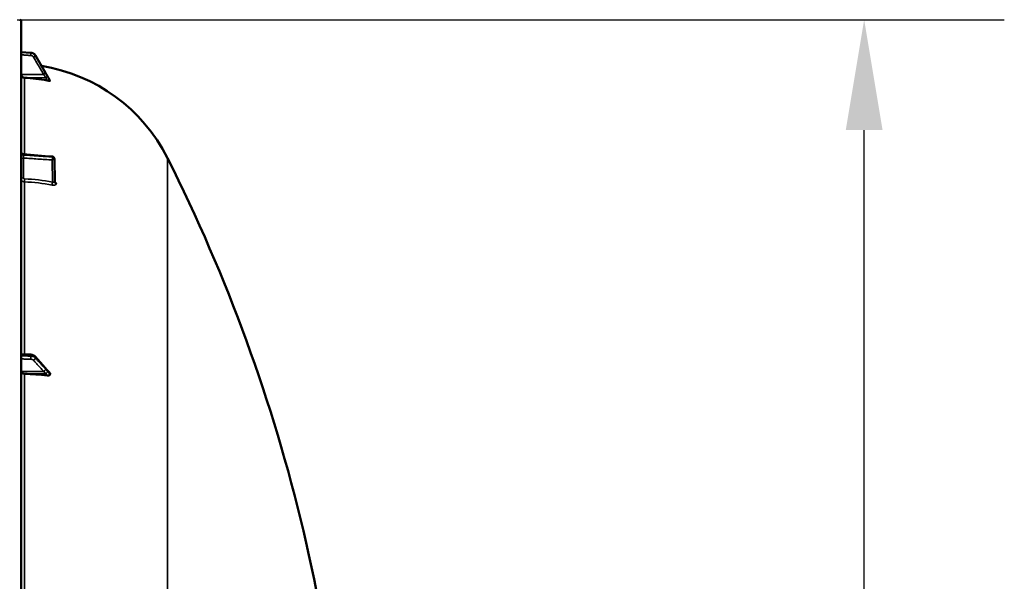
# Model space of a CAD drawing. Units: millimetres. Extents: x 0 to 11880, y 0 to 8400.
# Drawn here: x 7795 to 8687, y 3821 to 4330 of the extents above; entities that cross this region are included whole.
import ezdxf

# ---------------------------------------------------------------- set-up
doc = ezdxf.new("R2010")
doc.units = ezdxf.units.MM
doc.header["$LTSCALE"] = 40
for name, color, linetype, lineweight in [('Dimension (ISO)', 7, 'Continuous', 25), ('Visible (ISO)', 7, 'Continuous', 50), ('Visible Narrow (ISO)', 7, 'Continuous', 35)]:
    doc.layers.add(name, color=color, linetype=linetype, lineweight=lineweight)
doc.styles.add('Note Text (ISO)', font='tahoma.ttf')
doc.dimstyles.new('Default (ISO)', dxfattribs={"dimscale": 40, "dimtxt": 3.5, "dimasz": 2.5, "dimexe": 3.175, "dimexo": 0, "dimgap": 0.762, "dimtad": 1, "dimdec": 1, "dimlfac": 0.1, "dimrnd": 1e-08, "dimzin": 0, "dimdsep": 46, "dimtxsty": 'Note Text (ISO)', "dimcen": 0.09, "dimdle": 10, "dimclrd": 256, "dimclre": 256, "dimclrt": 256, "dimadec": 1, "dimazin": 0, "dimtfac": 1.001486, "dimtmove": 0, "dimatfit": 3, "dimfxl": 0, "dimtolj": 1, "dimtzin": 0, "dimlwd": -1, "dimlwe": -1, "dimarcsym": 0})

# ---------------------------------------------------------------- blocks, each defined once
blk = doc.blocks.new('*D10')
at = {"layer": 'Defpoints', "color": 0}
for p in [(7792.33, 4329.68), (8559.93, 4329.68), (7790.07, 2689.72)]:
    blk.add_point(p, dxfattribs=at)
at = {"layer": 'Dimension (ISO)'}
for p, q in [((7792.33, 4329.68), (8686.93, 4329.68)), ((8559.93, 2789.72), (8559.93, 4229.68)), ((7790.07, 2689.72), (8686.93, 2689.72))]:
    blk.add_line(p, q, dxfattribs=at)
for points in [[(8543.26, 4229.68), (8576.6, 4229.68), (8559.93, 4329.68)], [(8543.26, 2789.72), (8576.6, 2789.72), (8559.93, 2689.72)]]:
    blk.add_solid(points, dxfattribs=at)
at = {"layer": 'Dimension (ISO)', "insert": (8383.9, 3365.05), "char_height": 140, "attachment_point": 1, "rotation": 90, "style": 'Note Text (ISO)'}
blk.add_mtext('\\A1;164', dxfattribs=at)
blk = doc.blocks.new('2')
at = {"layer": 'Visible (ISO)'}
for p, q in [((7796.07, 2691.3), (7796.07, 4328.14)), ((7796.07, 4300.39), (7804.82, 4299.77)), ((7808.79, 4297.3), (7817.97, 4281.62)), ((7822.07, 4274.49), (7822.07, 4274.67)), ((7826.13, 4203.68), (7826.34, 4182.84)), ((7796.07, 4026.82), (7804.79, 4026.34)), ((7808.56, 4024.68), (7817.74, 4014.32)), ((7822.07, 4008.55), (7822.07, 4009.35))]:
    blk.add_line(p, q, dxfattribs=at)
for centre, radius, start, end in [((7794.57, 4328.14), 1.5, 0, 89), ((7790.07, 4134.72), 155, 26.73129, 80.9874), ((7824.13, 4203.66), 2, 0.57729, 85.17028), ((6549.08, 3509.72), 1544.49, 359.99999, 26.73129)]:
    blk.add_arc(centre, radius, start, end, dxfattribs=at)
for centre, major_axis, ratio, start_param, end_param in [((7799.07, 4280.14), (-3, 0), 0.984257, 0, 1.513803), ((7790.07, 4124.88), (-155, 0), 0.984257, 4.520841, 4.655396), ((7824.13, 4203.66), (0.17, 1.99), 0.028514, 6.283185, 6.28323), ((7799.07, 4010.97), (-3, 0), 0.640378, 0, 1.513803), ((7790.07, 3909.96), (-155, 0), 0.640378, 4.520841, 4.655396)]:
    blk.add_ellipse(centre, major_axis=major_axis, ratio=ratio, start_param=start_param, end_param=end_param, dxfattribs=at)
for points, knots in [([(7808.79, 4297.3), (7808.63, 4297.58), (7808.44, 4297.85), (7808, 4298.34), (7807.76, 4298.56), (7807.25, 4298.95), (7806.97, 4299.12), (7806.39, 4299.41), (7806.09, 4299.52), (7805.46, 4299.69), (7805.14, 4299.74), (7804.82, 4299.77)], [0, 0, 0, 0, 0.0583736, 0.0583736, 0.1167473, 0.1167473, 0.1751209, 0.1751209, 0.2334946, 0.2334946, 0.2918682, 0.2918682, 0.2918682, 0.2918682]), ([(7817.97, 4281.62), (7818.1, 4281.39), (7818.24, 4281.16), (7818.51, 4280.7), (7818.64, 4280.48), (7818.91, 4280.02), (7819.04, 4279.79), (7819.31, 4279.34), (7819.44, 4279.11), (7819.71, 4278.66), (7819.83, 4278.44), (7819.95, 4278.24)], [0, 0, 0, 0, 0.0802247, 0.0802247, 0.1604494, 0.1604494, 0.2406741, 0.2406741, 0.3208987, 0.3208987, 0.4011234, 0.4011234, 0.4011234, 0.4011234]), ([(7822.07, 4274.49), (7822.07, 4274.46), (7822.03, 4274.43), (7821.88, 4274.4), (7821.76, 4274.39), (7821.44, 4274.39), (7821.22, 4274.41), (7820.77, 4274.46), (7820.54, 4274.49), (7820.07, 4274.56), (7819.82, 4274.61), (7819.58, 4274.65)], [0, 0, 0, 0, 0.0588772, 0.0588772, 0.1233231, 0.1233231, 0.20474, 0.20474, 0.2768677, 0.2768677, 0.351615, 0.351615, 0.351615, 0.351615]), ([(7819.95, 4278.24), (7820.01, 4278.16), (7820.02, 4278.13), (7820.2, 4277.84), (7820.34, 4277.6), (7820.62, 4277.13), (7820.76, 4276.9), (7821.04, 4276.43), (7821.18, 4276.19), (7821.46, 4275.72), (7821.6, 4275.49), (7821.84, 4275.07), (7821.95, 4274.89), (7822.06, 4274.71)], [0, 0, 0, 0, 0.019494, 0.019494, 0.1032192, 0.1032192, 0.1869444, 0.1869444, 0.2706696, 0.2706696, 0.3543949, 0.3543949, 0.4186261, 0.4186261, 0.4186261, 0.4186261]), ([(7796.07, 4209.87), (7796.07, 4209.85), (7796.07, 4209.82), (7796.07, 4209.72), (7796.08, 4209.64), (7796.12, 4209.35), (7796.2, 4209.13), (7796.4, 4208.75), (7796.53, 4208.57), (7796.85, 4208.27), (7797.03, 4208.15), (7797.44, 4207.96), (7797.67, 4207.9), (7797.9, 4207.88)], [0, 0, 0, 0, 0.0076652, 0.0076652, 0.0306886, 0.0306886, 0.0967883, 0.0967883, 0.161755, 0.161755, 0.2267524, 0.2267524, 0.2960544, 0.2960544, 0.2960544, 0.2960544]), ([(7826.34, 4182.84), (7826.34, 4182.76), (7826.36, 4182.68), (7826.38, 4182.58), (7826.39, 4182.55), (7826.41, 4182.53), (7826.41, 4182.52), (7826.41, 4182.52)], [0, 0, 0, 0, 0.0506454, 0.0506454, 0.0901835, 0.0901835, 0.1135595, 0.1135595, 0.1135595, 0.1135595]), ([(7808.56, 4024.68), (7808.37, 4024.9), (7808.15, 4025.09), (7807.69, 4025.44), (7807.45, 4025.58), (7806.95, 4025.84), (7806.69, 4025.94), (7806.16, 4026.12), (7805.89, 4026.19), (7805.35, 4026.29), (7805.07, 4026.32), (7804.79, 4026.34)], [0, 0, 0, 0, 0.0583736, 0.0583736, 0.1167473, 0.1167473, 0.1751209, 0.1751209, 0.2334946, 0.2334946, 0.2918682, 0.2918682, 0.2918682, 0.2918682]), ([(7817.74, 4014.32), (7817.87, 4014.17), (7818.01, 4014.02), (7818.27, 4013.73), (7818.41, 4013.58), (7818.67, 4013.28), (7818.8, 4013.13), (7819.07, 4012.84), (7819.2, 4012.69), (7819.38, 4012.49), (7819.44, 4012.43), (7819.49, 4012.38), (7819.5, 4012.38), (7819.5, 4012.37), (7819.51, 4012.37), (7819.51, 4012.37)], [0, 0, 0, 0, 0.080224, 0.080224, 0.160448, 0.160448, 0.2406719, 0.2406719, 0.3208959, 0.3208959, 0.3610079, 0.3610079, 0.3774286, 0.3774286, 0.3898543, 0.3898543, 0.3898543, 0.3898543]), ([(7819.5, 4012.37), (7819.59, 4012.3), (7819.56, 4012.32), (7819.62, 4012.27), (7819.65, 4012.25), (7819.79, 4012.11), (7819.89, 4012.02), (7820.13, 4011.79), (7820.26, 4011.65), (7820.54, 4011.37), (7820.67, 4011.24), (7820.94, 4010.96), (7821.08, 4010.82), (7821.35, 4010.54), (7821.48, 4010.4), (7821.63, 4010.24), (7821.65, 4010.22), (7821.67, 4010.2)], [0, 0, 0, 0, 0.0050689, 0.0050689, 0.0164996, 0.0164996, 0.0681731, 0.0681731, 0.147393, 0.147393, 0.2266128, 0.2266128, 0.3058327, 0.3058327, 0.3850526, 0.3850526, 0.3960994, 0.3960994, 0.3960994, 0.3960994]), ([(7822.07, 4008.55), (7822.07, 4008.4), (7822.03, 4008.26), (7821.88, 4007.99), (7821.76, 4007.86), (7821.44, 4007.63), (7821.22, 4007.54), (7820.77, 4007.42), (7820.54, 4007.39), (7820.07, 4007.36), (7819.82, 4007.37), (7819.58, 4007.4)], [0, 0, 0, 0, 0.0588772, 0.0588772, 0.1233231, 0.1233231, 0.20474, 0.20474, 0.2768677, 0.2768677, 0.351615, 0.351615, 0.351615, 0.351615]), ([(7821.67, 4010.2), (7821.78, 4010.09), (7821.87, 4009.97), (7821.98, 4009.76), (7822.01, 4009.67), (7822.06, 4009.51), (7822.07, 4009.43), (7822.07, 4009.35)], [0.2575334, 0.2575334, 0.2575334, 0.2575334, 0.3190914, 0.3190914, 0.357373, 0.357373, 0.3951852, 0.3951852, 0.3951852, 0.3951852])]:
    blk.add_open_spline(points, degree=3, knots=knots, dxfattribs=at)
for points in [[(7822.06, 4274.71), (7822.06, 4274.69), (7822.07, 4274.68), (7822.07, 4274.67)], [(7797.9, 4207.88), (7806.7, 4207.14), (7815.5, 4206.39), (7824.3, 4205.65)]]:
    blk.add_open_spline(points, degree=3, dxfattribs=at)
at = {"layer": 'Visible Narrow (ISO)'}
for p, q in [((7804.82, 4299.6), (7804.82, 4299.74)), ((7808.8, 4297.28), (7808.8, 4297.16)), ((7816.27, 4280.19), (7796.07, 4280.14)), ((7818.28, 4277.24), (7798.9, 4277.19)), ((7798.9, 4207.8), (7798.9, 4277.19)), ((7797.89, 4207.14), (7797.89, 4207.61)), ((7798.03, 4204.4), (7798.03, 4186.35)), ((7824.31, 4205.37), (7824.31, 4205.38)), ((7824.31, 4205.38), (7824.31, 4205.38)), ((7826.13, 4203.67), (7826.13, 4203.66)), ((7826.13, 4203.67), (7826.13, 4203.67)), ((7826.34, 4182.84), (7826.13, 4203.67)), ((7826.13, 4203.66), (7826.34, 4182.83)), ((7928.5, 4204.44), (7928.5, 3685.6)), ((7824.37, 4182.65), (7824.17, 4202.65)), ((7798.9, 4026.67), (7798.9, 4182.77)), ((7826.34, 4182.83), (7826.34, 4182.84)), ((7827.85, 4181.17), (7827.85, 4181.17)), ((7804.82, 4025.02), (7804.82, 4025.62)), ((7808.8, 4024), (7808.8, 4023.45)), ((7816.27, 4011.19), (7796.07, 4010.97)), ((7818.28, 4009.26), (7798.9, 4009.06)), ((7798.9, 3785.97), (7798.9, 4009.06))]:
    blk.add_line(p, q, dxfattribs=at)
for centre, major_axis, ratio, start_param, end_param in [((7804.68, 4297.63), (0.13, 2), 0.026043, 4.536066, 6.108532), ((7804.68, 4297.77), (0.14, 1.99), 0.001822, 0.000001, 0.173614), ((7807.07, 4296.17), (1.72, 1.01), 0.159931, 4.63484, 6.194893), ((7807.07, 4296.29), (1.73, 1.01), 0.140822, 6.195597, 6.283185), ((7816.24, 4280.55), (1.72, 1.01), 0.159931, 4.63484, 6.195002), ((7816.24, 4280.61), (1.73, 1.01), 0.140822, 6.195487, 6.283185), ((7818.25, 4277.12), (1.74, 0.98), 0.047676, 0.087182, 1.5284), ((7818.25, 4277.2), (1.71, 1.04), 0.342489, 6.190799, 6.283185), ((7798.07, 4209.34), (-2, 0), 0.866318, 0, 1.48353), ((7798.07, 4208.87), (-2, 0), 0.865732, 0, 1.48353), ((7798.07, 4203.4), (-2, 0), 0.5, 4.729842, 6.283185), ((7824.13, 4203.65), (0.13, 2), 0.058628, 4.191517, 5.76078), ((7824.13, 4203.65), (2, 0.02), 0.500113, 4.724803, 6.278147), ((7824.13, 4203.66), (0.17, 1.99), 0.028514, 5.761561, 6.283185), ((7824.13, 4203.66), (2, 0), 0.866032, 0.008727, 1.48353), ((7824.13, 4203.65), (2, 0), 0.866025, 0.008727, 1.48353), ((7824.13, 4203.65), (2, 0), 0.866019, 0.008726, 1.48353), ((7824.13, 4203.66), (2, 0.02), 0.499849, 6.278148, 6.283185), ((7798.07, 4185.35), (-2, 0), 0.5, 4.729842, 6.283185), ((7799.01, 4184.5), (-0.08, -2), 0.043518, 4.19017, 5.754291), ((7790.08, 4048.65), (-154.94, -5.46), 0.865914, 4.46149, 4.624972), ((7824.4, 4181.65), (-0.36, -1.97), 0.124044, 4.202161, 5.764118), ((7828.34, 4182.85), (-2, 0), 0.866029, 0.008727, 1.324526), ((7828.34, 4182.85), (-2, 0), 0.866021, 0.008727, 1.324526), ((7804.68, 4023.74), (-0.07, -2), 0.06252, 0.696544, 2.26901), ((7804.68, 4024.34), (0.11, 2), 0.044332, 5.412742, 6.283185), ((7807.07, 4023.35), (1.5, 1.33), 0.657146, 5.750374, 6.283185), ((7807.07, 4022.81), (-1.48, -1.35), 0.669618, 1.039477, 2.599529), ((7816.24, 4012.73), (1.48, 1.35), 0.669619, 4.18107, 5.741232), ((7816.24, 4013), (1.5, 1.33), 0.657146, 5.750266, 6.283185), ((7818.25, 4010.45), (1.64, 1.15), 0.522948, 4.375787, 5.817004), ((7818.25, 4010.81), (1.25, 1.56), 0.77761, 5.628349, 6.280385)]:
    blk.add_ellipse(centre, major_axis=major_axis, ratio=ratio, start_param=start_param, end_param=end_param, dxfattribs=at)
for points, knots in [([(7796.07, 4300.36), (7796.68, 4300.32), (7797.29, 4300.27), (7799.04, 4300.15), (7800.19, 4300.07), (7802.05, 4299.93), (7802.76, 4299.88), (7803.92, 4299.8), (7804.37, 4299.77), (7804.82, 4299.74)], [0.1981333, 0.1981333, 0.1981333, 0.1981333, 0.3817306, 0.3817306, 0.7258258, 0.7258258, 0.9408853, 0.9408853, 1.0752974, 1.0752974, 1.0752974, 1.0752974]), ([(7804.82, 4299.6), (7804.18, 4299.64), (7803.55, 4299.68), (7802.34, 4299.76), (7801.77, 4299.8), (7800.84, 4299.86), (7800.49, 4299.89), (7799.9, 4299.92), (7799.68, 4299.94), (7799.01, 4299.98), (7798.56, 4300.01), (7797.43, 4300.09), (7796.75, 4300.13), (7796.07, 4300.18)], [-1.0745656, -1.0745656, -1.0745656, -1.0745656, -0.8838302, -0.8838302, -0.7118997, -0.7118997, -0.6044432, -0.6044432, -0.5372828, -0.5372828, -0.4029621, -0.4029621, -0.1974015, -0.1974015, -0.1974015, -0.1974015]), ([(7796.07, 4297.85), (7796.71, 4297.81), (7797.36, 4297.77), (7798.45, 4297.7), (7798.9, 4297.67), (7799.57, 4297.62), (7799.79, 4297.61), (7800.37, 4297.57), (7800.73, 4297.54), (7801.66, 4297.48), (7802.23, 4297.45), (7803.44, 4297.36), (7804.07, 4297.32), (7804.71, 4297.28)], [0.2085887, 0.2085887, 0.2085887, 0.2085887, 0.4029621, 0.4029621, 0.5372828, 0.5372828, 0.6044432, 0.6044432, 0.7118997, 0.7118997, 0.8838302, 0.8838302, 1.0745656, 1.0745656, 1.0745656, 1.0745656]), ([(7804.71, 4297.28), (7804.83, 4297.27), (7804.95, 4297.26), (7805.26, 4297.2), (7805.45, 4297.14), (7805.92, 4296.95), (7806.19, 4296.79), (7806.7, 4296.38), (7806.92, 4296.11), (7807.09, 4295.82)], [0, 0, 0, 0, 0.0364835, 0.0364835, 0.0948571, 0.0948571, 0.1882549, 0.1882549, 0.2918681, 0.2918681, 0.2918681, 0.2918681]), ([(7804.82, 4299.74), (7805.1, 4299.72), (7805.39, 4299.67), (7805.93, 4299.54), (7806.17, 4299.46), (7806.56, 4299.3), (7806.71, 4299.23), (7806.94, 4299.1), (7807.03, 4299.05), (7807.29, 4298.89), (7807.45, 4298.77), (7807.86, 4298.45), (7808.1, 4298.22), (7808.49, 4297.75), (7808.66, 4297.52), (7808.8, 4297.28)], [-0.2918682, -0.2918682, -0.2918682, -0.2918682, -0.2400616, -0.2400616, -0.1933627, -0.1933627, -0.1641759, -0.1641759, -0.1459341, -0.1459341, -0.1094506, -0.1094506, -0.0510769, -0.0510769, 0, 0, 0, 0]), ([(7808.8, 4297.16), (7808.51, 4297.65), (7808.13, 4298.09), (7807.29, 4298.79), (7806.84, 4299.05), (7806.06, 4299.37), (7805.74, 4299.46), (7805.22, 4299.56), (7805.02, 4299.59), (7804.82, 4299.6)], [-0.2918681, -0.2918681, -0.2918681, -0.2918681, -0.1882549, -0.1882549, -0.0948571, -0.0948571, -0.0364835, -0.0364835, 0, 0, 0, 0]), ([(7807.09, 4295.82), (7807.48, 4295.17), (7807.86, 4294.52), (7808.85, 4292.82), (7809.47, 4291.78), (7811.06, 4289.07), (7812.04, 4287.41), (7814.1, 4283.89), (7815.19, 4282.04), (7816.27, 4280.19)], [0, 0, 0, 0, 0.229464, 0.229464, 0.596607, 0.596607, 1.184035, 1.184035, 1.835713, 1.835713, 1.835713, 1.835713]), ([(7808.8, 4297.28), (7809.18, 4296.63), (7809.56, 4295.97), (7810.56, 4294.27), (7811.17, 4293.23), (7812.76, 4290.51), (7813.74, 4288.83), (7815.8, 4285.31), (7816.89, 4283.45), (7817.98, 4281.59)], [0, 0, 0, 0, 0.229464, 0.229464, 0.596607, 0.596607, 1.184035, 1.184035, 1.835713, 1.835713, 1.835713, 1.835713]), ([(7817.98, 4281.53), (7816.89, 4283.38), (7815.8, 4285.23), (7813.74, 4288.74), (7812.76, 4290.41), (7811.17, 4293.12), (7810.56, 4294.16), (7809.56, 4295.85), (7809.18, 4296.5), (7808.8, 4297.16)], [-1.835713, -1.835713, -1.835713, -1.835713, -1.184035, -1.184035, -0.596607, -0.596607, -0.229464, -0.229464, 0, 0, 0, 0]), ([(7816.27, 4280.19), (7816.36, 4280.05), (7816.44, 4279.91), (7816.66, 4279.54), (7816.79, 4279.32), (7817.14, 4278.73), (7817.35, 4278.37), (7817.8, 4277.62), (7818.04, 4277.25), (7818.28, 4277.24)], [-0.4011234, -0.4011234, -0.4011234, -0.4011234, -0.350983, -0.350983, -0.2707583, -0.2707583, -0.1423988, -0.1423988, 0, 0, 0, 0]), ([(7817.98, 4281.59), (7818.06, 4281.45), (7818.14, 4281.31), (7818.36, 4280.94), (7818.49, 4280.71), (7818.84, 4280.11), (7819.06, 4279.75), (7819.51, 4278.98), (7819.75, 4278.57), (7819.98, 4278.18)], [0, 0, 0, 0, 0.0501404, 0.0501404, 0.1303651, 0.1303651, 0.2587246, 0.2587246, 0.4011234, 0.4011234, 0.4011234, 0.4011234]), ([(7819.98, 4278.1), (7819.75, 4278.52), (7819.51, 4278.92), (7819.06, 4279.69), (7818.84, 4280.06), (7818.49, 4280.65), (7818.36, 4280.88), (7818.14, 4281.25), (7818.06, 4281.39), (7817.98, 4281.53)], [0, 0, 0, 0, 0.1423988, 0.1423988, 0.2707583, 0.2707583, 0.350983, 0.350983, 0.4011234, 0.4011234, 0.4011234, 0.4011234]), ([(7818.28, 4277.24), (7818.28, 4277.21), (7818.28, 4277.2), (7818.29, 4277.17), (7818.29, 4277.16), (7818.3, 4277.12), (7818.3, 4277.11), (7818.32, 4277.06), (7818.32, 4277.04), (7818.35, 4276.98), (7818.36, 4276.95), (7818.39, 4276.86), (7818.41, 4276.82), (7818.47, 4276.7), (7818.5, 4276.63), (7818.59, 4276.45), (7818.65, 4276.34), (7818.79, 4276.08), (7818.87, 4275.92), (7819.1, 4275.5), (7819.24, 4275.25), (7819.44, 4274.89), (7819.51, 4274.77), (7819.58, 4274.65)], [-0.2609918, -0.2609918, -0.2609918, -0.2609918, -0.2596608, -0.2596608, -0.2577101, -0.2577101, -0.2545889, -0.2545889, -0.2495951, -0.2495951, -0.2416049, -0.2416049, -0.2288205, -0.2288205, -0.2083656, -0.2083656, -0.1756378, -0.1756378, -0.1232732, -0.1232732, -0.0394898, -0.0394898, 0, 0, 0, 0]), ([(7819.98, 4278.18), (7819.98, 4278.18), (7819.98, 4278.18), (7819.99, 4278.17), (7819.99, 4278.16), (7820, 4278.15), (7820.01, 4278.14), (7820.02, 4278.12), (7820.03, 4278.11), (7820.05, 4278.07), (7820.06, 4278.05), (7820.1, 4277.99), (7820.12, 4277.96), (7820.17, 4277.86), (7820.21, 4277.81), (7820.3, 4277.66), (7820.35, 4277.57), (7820.49, 4277.33), (7820.58, 4277.19), (7820.8, 4276.81), (7820.94, 4276.57), (7821.15, 4276.23), (7821.21, 4276.11), (7821.54, 4275.56), (7821.81, 4275.12), (7822.07, 4274.67)], [0, 0, 0, 0, 0.001331, 0.001331, 0.0032817, 0.0032817, 0.0064029, 0.0064029, 0.0113968, 0.0113968, 0.019387, 0.019387, 0.0321713, 0.0321713, 0.0526262, 0.0526262, 0.0853541, 0.0853541, 0.1377186, 0.1377186, 0.221502, 0.221502, 0.2609918, 0.2609918, 0.4185892, 0.4185892, 0.4185892, 0.4185892]), ([(7822.07, 4274.49), (7821.81, 4274.94), (7821.54, 4275.4), (7821.21, 4275.96), (7821.15, 4276.08), (7820.94, 4276.43), (7820.8, 4276.67), (7820.58, 4277.06), (7820.49, 4277.21), (7820.35, 4277.46), (7820.3, 4277.55), (7820.21, 4277.71), (7820.17, 4277.76), (7820.12, 4277.86), (7820.1, 4277.9), (7820.06, 4277.96), (7820.05, 4277.98), (7820.03, 4278.02), (7820.02, 4278.03), (7820.01, 4278.06), (7820, 4278.07), (7819.99, 4278.08), (7819.99, 4278.09), (7819.98, 4278.1), (7819.98, 4278.1), (7819.98, 4278.1)], [-0.1575974, -0.1575974, -0.1575974, -0.1575974, 0, 0, 0.0394898, 0.0394898, 0.1232732, 0.1232732, 0.1756378, 0.1756378, 0.2083656, 0.2083656, 0.2288205, 0.2288205, 0.2416049, 0.2416049, 0.2495951, 0.2495951, 0.2545889, 0.2545889, 0.2577101, 0.2577101, 0.2596608, 0.2596608, 0.2609918, 0.2609918, 0.2609918, 0.2609918]), ([(7797.89, 4207.61), (7797.89, 4207.68), (7797.89, 4207.73), (7797.89, 4207.82), (7797.89, 4207.85), (7797.9, 4207.87), (7797.9, 4207.88), (7797.9, 4207.88)], [0, 0, 0, 0, 0.000392291, 0.000392291, 0.000784582, 0.000784582, 0.001037728, 0.001037728, 0.001037728, 0.001037728]), ([(7824.31, 4205.38), (7822.98, 4205.49), (7821.65, 4205.61), (7820.32, 4205.72), (7815.01, 4206.17), (7809.7, 4206.62), (7804.39, 4207.07), (7802.22, 4207.25), (7800.06, 4207.43), (7797.89, 4207.61)], [0, 0, 0, 0, 0.004, 0.004, 0.004, 0.02, 0.02, 0.02, 0.02651859, 0.02651859, 0.02651859, 0.02651859]), ([(7798.03, 4204.4), (7798.02, 4204.51), (7798.01, 4204.63), (7797.99, 4204.88), (7797.98, 4205.01), (7797.96, 4205.27), (7797.95, 4205.4), (7797.93, 4205.66), (7797.93, 4205.79), (7797.91, 4206.04), (7797.91, 4206.17), (7797.9, 4206.4), (7797.9, 4206.52), (7797.89, 4206.83), (7797.89, 4207.01), (7797.89, 4207.14)], [0, 0, 0, 0, 0.000392399, 0.000392399, 0.000784799, 0.000784799, 0.001177198, 0.001177198, 0.001569597, 0.001569597, 0.001961997, 0.001961997, 0.002354396, 0.002354396, 0.003139195, 0.003139195, 0.003139195, 0.003139195]), ([(7797.89, 4207.14), (7799.22, 4207.05), (7800.55, 4206.96), (7801.88, 4206.87), (7807.19, 4206.52), (7812.5, 4206.16), (7817.81, 4205.81), (7819.98, 4205.66), (7822.14, 4205.52), (7824.31, 4205.37)], [0, 0, 0, 0, 0.004, 0.004, 0.004, 0.02, 0.02, 0.02, 0.02651859, 0.02651859, 0.02651859, 0.02651859]), ([(7824.17, 4202.65), (7819.75, 4202.94), (7815.34, 4203.24), (7810.92, 4203.53), (7806.62, 4203.82), (7802.33, 4204.11), (7798.03, 4204.4)], [0, 0, 0, 0, 0.01330164, 0.01330164, 0.01330164, 0.02623865, 0.02623865, 0.02623865, 0.02623865]), ([(7798.9, 4182.77), (7798.71, 4182.78), (7798.52, 4182.81), (7798.15, 4182.89), (7797.97, 4182.94), (7797.63, 4183.08), (7797.47, 4183.16), (7797.16, 4183.35), (7797.02, 4183.46), (7796.76, 4183.69), (7796.64, 4183.82), (7796.44, 4184.1), (7796.35, 4184.24), (7796.14, 4184.7), (7796.07, 4185.02), (7796.07, 4185.35)], [0, 0, 0, 0, 0.000564545, 0.000564545, 0.00112909, 0.00112909, 0.001693635, 0.001693635, 0.00225818, 0.00225818, 0.002822725, 0.002822725, 0.00338727, 0.00338727, 0.00451636, 0.00451636, 0.00451636, 0.00451636]), ([(7798.03, 4186.35), (7798.03, 4186.13), (7798.13, 4185.92), (7798.39, 4185.68), (7798.5, 4185.62), (7798.73, 4185.53), (7798.85, 4185.5), (7798.98, 4185.5)], [0, 0, 0, 0, 0.000761024, 0.000761024, 0.001141536, 0.001141536, 0.001522047, 0.001522047, 0.001522047, 0.001522047]), ([(7823.97, 4179.97), (7824.22, 4179.92), (7824.48, 4179.88), (7824.98, 4179.84), (7825.22, 4179.83), (7825.69, 4179.84), (7825.91, 4179.85), (7826.33, 4179.91), (7826.53, 4179.95), (7826.89, 4180.06), (7827.05, 4180.13), (7827.34, 4180.28), (7827.46, 4180.37), (7827.65, 4180.57), (7827.73, 4180.68), (7827.83, 4180.91), (7827.85, 4181.04), (7827.85, 4181.17)], [0, 0, 0, 0, 0.000783195, 0.000783195, 0.001566391, 0.001566391, 0.002349586, 0.002349586, 0.003132782, 0.003132782, 0.003915977, 0.003915977, 0.004699173, 0.004699173, 0.005482368, 0.005482368, 0.006265564, 0.006265564, 0.006265564, 0.006265564]), ([(7826.34, 4182.83), (7826.34, 4182.76), (7826.33, 4182.7), (7826.27, 4182.59), (7826.23, 4182.55), (7826.13, 4182.47), (7826.06, 4182.44), (7825.91, 4182.4), (7825.82, 4182.38), (7825.55, 4182.36), (7825.33, 4182.39), (7824.87, 4182.48), (7824.62, 4182.55), (7824.37, 4182.65)], [0, 0, 0, 0, 0.00040731, 0.00040731, 0.00081462, 0.00081462, 0.001221931, 0.001221931, 0.001629241, 0.001629241, 0.002443861, 0.002443861, 0.003258481, 0.003258481, 0.003258481, 0.003258481]), ([(7827.85, 4181.17), (7827.85, 4181.31), (7827.83, 4181.44), (7827.73, 4181.72), (7827.65, 4181.86), (7827.46, 4182.14), (7827.33, 4182.28), (7827.05, 4182.56), (7826.89, 4182.69), (7826.59, 4182.9), (7826.47, 4182.98), (7826.34, 4183.06)], [0, 0, 0, 0, 0.000786032, 0.000786032, 0.001572064, 0.001572064, 0.002358097, 0.002358097, 0.003144129, 0.003144129, 0.00364652, 0.00364652, 0.00364652, 0.00364652]), ([(7796.07, 4026.11), (7796.67, 4026.08), (7797.27, 4026.05), (7799.03, 4025.95), (7800.17, 4025.88), (7802.04, 4025.78), (7802.76, 4025.74), (7803.92, 4025.67), (7804.37, 4025.65), (7804.82, 4025.62)], [0.2014198, 0.2014198, 0.2014198, 0.2014198, 0.3828973, 0.3828973, 0.7280442, 0.7280442, 0.943761, 0.943761, 1.078584, 1.078584, 1.078584, 1.078584]), ([(7804.82, 4025.02), (7804.37, 4025.04), (7803.92, 4025.05), (7802.76, 4025.09), (7802.04, 4025.11), (7800.18, 4025.18), (7799.03, 4025.22), (7797.28, 4025.28), (7796.67, 4025.3), (7796.07, 4025.32)], [-1.0776725, -1.0776725, -1.0776725, -1.0776725, -0.9429634, -0.9429634, -0.7274289, -0.7274289, -0.3825737, -0.3825737, -0.2005083, -0.2005083, -0.2005083, -0.2005083]), ([(7804.82, 4025.62), (7805.39, 4025.59), (7805.96, 4025.5), (7806.97, 4025.21), (7807.41, 4025.02), (7808.04, 4024.65), (7808.26, 4024.5), (7808.58, 4024.22), (7808.7, 4024.11), (7808.8, 4024)], [-0.2918682, -0.2918682, -0.2918682, -0.2918682, -0.188255, -0.188255, -0.0948572, -0.0948572, -0.0364835, -0.0364835, 0, 0, 0, 0]), ([(7808.8, 4023.45), (7808.7, 4023.56), (7808.58, 4023.67), (7808.26, 4023.94), (7808.04, 4024.1), (7807.41, 4024.45), (7806.97, 4024.63), (7805.96, 4024.91), (7805.39, 4025), (7804.82, 4025.02)], [-0.2918682, -0.2918682, -0.2918682, -0.2918682, -0.2553847, -0.2553847, -0.197011, -0.197011, -0.1036132, -0.1036132, 0, 0, 0, 0]), ([(7796.07, 4022.5), (7796.64, 4022.48), (7797.2, 4022.46), (7798.92, 4022.4), (7800.07, 4022.36), (7801.93, 4022.3), (7802.65, 4022.27), (7803.81, 4022.23), (7804.26, 4022.22), (7804.71, 4022.2)], [0.2116955, 0.2116955, 0.2116955, 0.2116955, 0.3825737, 0.3825737, 0.7274289, 0.7274289, 0.9429634, 0.9429634, 1.0776725, 1.0776725, 1.0776725, 1.0776725]), ([(7804.71, 4022.2), (7805.05, 4022.19), (7805.39, 4022.14), (7806, 4021.98), (7806.26, 4021.87), (7806.64, 4021.66), (7806.77, 4021.56), (7806.97, 4021.4), (7807.03, 4021.34), (7807.09, 4021.27)], [0, 0, 0, 0, 0.1036132, 0.1036132, 0.197011, 0.197011, 0.2553847, 0.2553847, 0.2918682, 0.2918682, 0.2918682, 0.2918682]), ([(7807.09, 4021.27), (7807.63, 4020.68), (7808.17, 4020.1), (7809.31, 4018.84), (7809.92, 4018.16), (7810.92, 4017.07), (7811.3, 4016.65), (7811.87, 4016.02), (7812.07, 4015.81), (7812.56, 4015.26), (7812.87, 4014.93), (7813.66, 4014.06), (7814.15, 4013.52), (7815.19, 4012.38), (7815.73, 4011.79), (7816.27, 4011.19)], [0, 0, 0, 0, 0.32125, 0.32125, 0.688392, 0.688392, 0.917856, 0.917856, 1.032588, 1.032588, 1.21616, 1.21616, 1.509874, 1.509874, 1.835713, 1.835713, 1.835713, 1.835713]), ([(7808.8, 4024), (7809.88, 4022.77), (7810.97, 4021.54), (7813.04, 4019.21), (7814.01, 4018.11), (7815.61, 4016.32), (7816.22, 4015.63), (7817.21, 4014.5), (7817.59, 4014.07), (7817.98, 4013.64)], [0, 0, 0, 0, 0.651678, 0.651678, 1.239106, 1.239106, 1.606249, 1.606249, 1.835713, 1.835713, 1.835713, 1.835713]), ([(7817.98, 4013.37), (7817.43, 4013.97), (7816.89, 4014.56), (7815.86, 4015.7), (7815.37, 4016.23), (7814.57, 4017.11), (7814.27, 4017.44), (7813.77, 4017.99), (7813.58, 4018.2), (7813.01, 4018.83), (7812.62, 4019.25), (7811.63, 4020.34), (7811.02, 4021.01), (7809.87, 4022.27), (7809.33, 4022.86), (7808.8, 4023.45)], [-1.835713, -1.835713, -1.835713, -1.835713, -1.509874, -1.509874, -1.21616, -1.21616, -1.032588, -1.032588, -0.917856, -0.917856, -0.688392, -0.688392, -0.32125, -0.32125, 0, 0, 0, 0]), ([(7816.27, 4011.19), (7816.36, 4011.1), (7816.44, 4011.01), (7816.66, 4010.77), (7816.79, 4010.63), (7817.14, 4010.25), (7817.35, 4010.01), (7817.8, 4009.52), (7818.04, 4009.27), (7818.28, 4009.26)], [-0.4011234, -0.4011234, -0.4011234, -0.4011234, -0.350983, -0.350983, -0.2707583, -0.2707583, -0.1423988, -0.1423988, 0, 0, 0, 0]), ([(7817.98, 4013.64), (7818.26, 4013.32), (7818.54, 4013.01), (7818.99, 4012.5), (7819.16, 4012.31), (7819.44, 4012), (7819.55, 4011.88), (7819.72, 4011.7), (7819.79, 4011.63), (7819.9, 4011.52), (7819.94, 4011.49), (7819.98, 4011.45)], [0, 0, 0, 0, 0.169072, 0.169072, 0.2717587, 0.2717587, 0.3359379, 0.3359379, 0.3760499, 0.3760499, 0.4011199, 0.4011199, 0.4011199, 0.4011199]), ([(7819.98, 4011.09), (7819.75, 4011.42), (7819.51, 4011.67), (7819.06, 4012.18), (7818.84, 4012.41), (7818.49, 4012.8), (7818.36, 4012.95), (7818.14, 4013.19), (7818.06, 4013.28), (7817.98, 4013.37)], [0, 0, 0, 0, 0.1423988, 0.1423988, 0.2707583, 0.2707583, 0.350983, 0.350983, 0.4011234, 0.4011234, 0.4011234, 0.4011234]), ([(7818.28, 4009.26), (7818.28, 4009.23), (7818.28, 4009.23), (7818.29, 4009.21), (7818.29, 4009.2), (7818.3, 4009.17), (7818.3, 4009.16), (7818.32, 4009.12), (7818.32, 4009.1), (7818.35, 4009.06), (7818.36, 4009.03), (7818.39, 4008.97), (7818.41, 4008.94), (7818.47, 4008.85), (7818.5, 4008.8), (7818.59, 4008.67), (7818.65, 4008.59), (7818.79, 4008.4), (7818.87, 4008.28), (7819.1, 4007.99), (7819.24, 4007.82), (7819.44, 4007.56), (7819.51, 4007.48), (7819.58, 4007.4)], [-0.2609918, -0.2609918, -0.2609918, -0.2609918, -0.2596608, -0.2596608, -0.2577101, -0.2577101, -0.2545889, -0.2545889, -0.2495951, -0.2495951, -0.2416049, -0.2416049, -0.2288205, -0.2288205, -0.2083656, -0.2083656, -0.1756378, -0.1756378, -0.1232732, -0.1232732, -0.0394898, -0.0394898, 0, 0, 0, 0]), ([(7819.98, 4011.45), (7819.98, 4011.45), (7819.99, 4011.45), (7819.99, 4011.45), (7819.99, 4011.44), (7820, 4011.44), (7820, 4011.43), (7820.02, 4011.42), (7820.03, 4011.41), (7820.06, 4011.39), (7820.07, 4011.37), (7820.13, 4011.32), (7820.17, 4011.28), (7820.29, 4011.17), (7820.38, 4011.08), (7820.52, 4010.94), (7820.58, 4010.89), (7820.66, 4010.81), (7820.68, 4010.78), (7820.75, 4010.71), (7820.8, 4010.66), (7820.91, 4010.55), (7820.98, 4010.48), (7821.13, 4010.33), (7821.2, 4010.25), (7821.54, 4009.9), (7821.81, 4009.62), (7822.07, 4009.35)], [0, 0, 0, 0, 0.0014273, 0.0014273, 0.0028546, 0.0028546, 0.0057092, 0.0057092, 0.0114184, 0.0114184, 0.0228368, 0.0228368, 0.0456736, 0.0456736, 0.0978719, 0.0978719, 0.1304959, 0.1304959, 0.1468079, 0.1468079, 0.1729071, 0.1729071, 0.2146658, 0.2146658, 0.2609918, 0.2609918, 0.4185892, 0.4185892, 0.4185892, 0.4185892]), ([(7822.07, 4008.55), (7821.81, 4008.86), (7821.54, 4009.17), (7821.21, 4009.56), (7821.15, 4009.64), (7820.94, 4009.89), (7820.8, 4010.06), (7820.58, 4010.33), (7820.49, 4010.44), (7820.35, 4010.61), (7820.3, 4010.68), (7820.21, 4010.79), (7820.17, 4010.84), (7820.12, 4010.91), (7820.1, 4010.94), (7820.06, 4010.98), (7820.05, 4011), (7820.03, 4011.03), (7820.02, 4011.04), (7820.01, 4011.06), (7820, 4011.06), (7819.99, 4011.08), (7819.99, 4011.08), (7819.98, 4011.09), (7819.98, 4011.09), (7819.98, 4011.09)], [-0.1575974, -0.1575974, -0.1575974, -0.1575974, 0, 0, 0.0394898, 0.0394898, 0.1232732, 0.1232732, 0.1756378, 0.1756378, 0.2083656, 0.2083656, 0.2288205, 0.2288205, 0.2416049, 0.2416049, 0.2495951, 0.2495951, 0.2545889, 0.2545889, 0.2577101, 0.2577101, 0.2596608, 0.2596608, 0.2609918, 0.2609918, 0.2609918, 0.2609918])]:
    blk.add_open_spline(points, degree=3, knots=knots, dxfattribs=at)
for points in [[(7798.98, 4185.5), (7807.54, 4185.15), (7816, 4184.2), (7824.37, 4182.65)], [(7826.34, 4182.84), (7826.34, 4182.84), (7826.34, 4182.84), (7826.34, 4182.84)]]:
    blk.add_open_spline(points, degree=3, dxfattribs=at)
at = {"layer": 'Dimension (ISO)'}
dim = blk.add_linear_dim(base=(8559.93, 4329.68), p1=(7790.07, 2689.72), p2=(7792.33, 4329.68), angle=90, dimstyle='Default (ISO)', override={"dimgap": 0.762, "dimdec": 0, "dimlfac": 0.1, "dimtol": 0, "dimlim": 0, "dimtp": 0, "dimtm": 0, "dimtdec": 2, "dimtofl": 0, "dimatfit": 1}, dxfattribs=at)
dim.commit()
dim.dimension.update_dxf_attribs({"geometry": '*D10', "text_midpoint": (8559.93, 3509.7), "dimtype": 128})

msp = doc.modelspace()

# ---------------------------------------------------------------- block references
msp.add_blockref('2', (0, 0))

doc.saveas('drawing.dxf')
